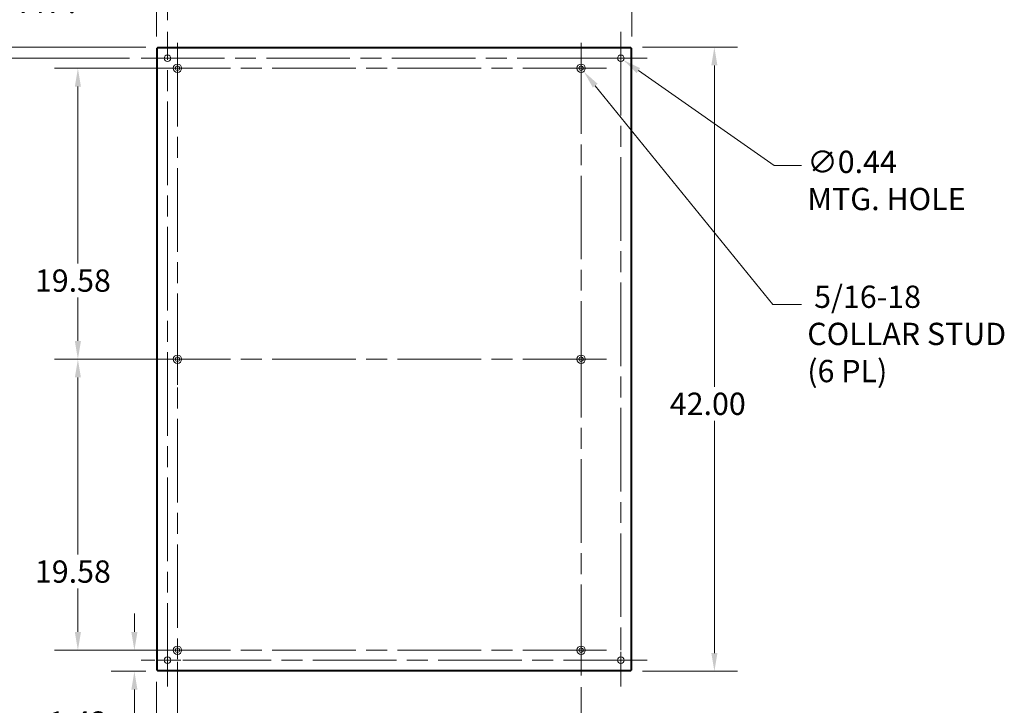
# Model space of a CAD drawing. Units: inches. Extents: x 4 to 208, y 5 to 134.
# Drawn here: x 141 to 208, y 52 to 98 of the extents above; entities that cross this region are included whole.
import ezdxf

# ---------------------------------------------------------------- set-up
doc = ezdxf.new("R2010")
doc.units = ezdxf.units.IN
doc.header["$LTSCALE"] = 12.5
doc.header["$MEASUREMENT"] = 0
doc.linetypes.add('CHAIN', pattern=[0.7087, 0.4724, -0.0591, 0.1181, -0.0591])
for name, color, linetype, lineweight in [('Center Mark (ANSI)', 7, 'Continuous', 15), ('Centerline (ANSI)', 7, 'Continuous', 15), ('Dimension (ANSI)', 7, 'Continuous', 13), ('Hatch (ANSI)', 7, 'Continuous', 5), ('Visible (ANSI)', 7, 'Continuous', 13)]:
    doc.layers.add(name, color=color, linetype=linetype, lineweight=lineweight)
doc.styles.add('Note Text (ANSI)', font='RomanS.shx')
doc.dimstyles.new('Default (ANSI)', dxfattribs={"dimscale": 12.5, "dimtxt": 0.12, "dimasz": 0.098425, "dimexe": 0.125, "dimexo": 0.0625, "dimgap": 0.031496, "dimtad": 0, "dimtih": 1, "dimtoh": 1, "dimrnd": 1e-08, "dimzin": 0, "dimdsep": 46, "dimtxsty": 'Note Text (ANSI)', "dimcen": 0.09, "dimdle": 0.393701, "dimclrd": 256, "dimclre": 256, "dimclrt": 256, "dimadec": 0, "dimazin": 1, "dimtfac": 1, "dimtofl": 0, "dimtmove": 0, "dimatfit": 3, "dimfxl": 1, "dimtolj": 1, "dimtzin": 4, "dimlwd": -1, "dimlwe": -1, "dimarcsym": 0})

# ---------------------------------------------------------------- blocks, each defined once
blk = doc.blocks.new('*D5')
at = {"layer": 'Defpoints', "color": 0, "transparency": 16777216}
for p in [(182.589, 105.28), (150.589, 96.281), (182.589, 96.281)]:
    blk.add_point(p, dxfattribs=at)
at = {"layer": 'Dimension (ANSI)', "transparency": 16777216}
for p, q in [((150.589, 97.062), (150.589, 106.842)), ((182.589, 97.062), (182.589, 106.842)), ((151.82, 105.28), (166.196, 105.28)), ((181.359, 105.28), (172.983, 105.28))]:
    blk.add_line(p, q, dxfattribs=at)
for points in [[(151.82, 105.485), (151.82, 105.075), (150.589, 105.28)], [(181.359, 105.485), (181.359, 105.075), (182.589, 105.28)]]:
    blk.add_solid(points, dxfattribs=at)
at = {"layer": 'Dimension (ANSI)', "transparency": 16777216, "insert": (166.589, 106.03), "char_height": 1.5, "attachment_point": 1, "style": 'Note Text (ANSI)'}
blk.add_mtext('\\A1;32.00', dxfattribs=at)
blk = doc.blocks.new('*D6')
at = {"layer": 'Defpoints', "color": 0, "transparency": 16777216}
for p in [(182.515, 96.355), (182.515, 54.355), (188.14, 54.355)]:
    blk.add_point(p, dxfattribs=at)
at = {"layer": 'Dimension (ANSI)', "transparency": 16777216}
for p, q in [((183.297, 96.355), (189.702, 96.355)), ((188.14, 95.125), (188.14, 73.499)), ((188.14, 55.585), (188.14, 71.211)), ((183.297, 54.355), (189.702, 54.355))]:
    blk.add_line(p, q, dxfattribs=at)
for points in [[(187.935, 95.125), (188.345, 95.125), (188.14, 96.355)], [(187.935, 55.585), (188.345, 55.585), (188.14, 54.355)]]:
    blk.add_solid(points, dxfattribs=at)
at = {"layer": 'Dimension (ANSI)', "transparency": 16777216, "insert": (185.14, 73.105), "char_height": 1.5, "attachment_point": 1, "style": 'Note Text (ANSI)'}
blk.add_mtext('\\A1;42.00', dxfattribs=at)
blk = doc.blocks.new('*D18')
at = {"layer": 'Defpoints', "color": 0, "transparency": 16777216}
for p in [(150.663, 96.355), (139.192, 95.605), (149.558, 95.605)]:
    blk.add_point(p, dxfattribs=at)
at = {"layer": 'Dimension (ANSI)', "transparency": 16777216}
for p, q in [((139.192, 97.585), (139.192, 101.646)), ((139.192, 101.646), (140.422, 101.646)), ((149.882, 96.355), (137.629, 96.355)), ((148.777, 95.605), (137.629, 95.605)), ((139.192, 94.375), (139.192, 93.144))]:
    blk.add_line(p, q, dxfattribs=at)
for points in [[(138.987, 97.585), (139.397, 97.585), (139.192, 96.355)], [(138.987, 94.375), (139.397, 94.375), (139.192, 95.605)]]:
    blk.add_solid(points, dxfattribs=at)
at = {"layer": 'Dimension (ANSI)', "transparency": 16777216, "insert": (143.102, 102.646), "char_height": 1.5, "attachment_point": 2, "style": 'Note Text (ANSI)'}
blk.add_mtext('\\A1;0.75\\PTYP.', dxfattribs=at)
blk = doc.blocks.new('*D19')
at = {"layer": 'Defpoints', "color": 0, "transparency": 16777216}
for p in [(150.589, 101.76), (151.339, 97.387), (150.589, 96.281)]:
    blk.add_point(p, dxfattribs=at)
at = {"layer": 'Dimension (ANSI)', "transparency": 16777216}
for p, q in [((150.589, 97.062), (150.589, 103.323)), ((151.339, 98.168), (151.339, 103.323)), ((149.359, 101.76), (148.129, 101.76)), ((152.57, 101.76), (154.237, 101.76))]:
    blk.add_line(p, q, dxfattribs=at)
for points in [[(149.359, 101.966), (149.359, 101.555), (150.589, 101.76)], [(152.57, 101.966), (152.57, 101.555), (151.339, 101.76)]]:
    blk.add_solid(points, dxfattribs=at)
at = {"layer": 'Dimension (ANSI)', "transparency": 16777216, "insert": (156.916, 102.76), "char_height": 1.5, "attachment_point": 2, "style": 'Note Text (ANSI)'}
blk.add_mtext('\\A1;0.75\\PTYP.', dxfattribs=at)
blk = doc.blocks.new('*D20')
at = {"layer": 'Defpoints', "color": 0, "transparency": 16777216}
for p in [(149.112, 55.775), (152.009, 55.775), (150.663, 54.355)]:
    blk.add_point(p, dxfattribs=at)
at = {"layer": 'Dimension (ANSI)', "transparency": 16777216}
for p, q in [((149.112, 57.005), (149.112, 58.236)), ((151.228, 55.775), (147.55, 55.775)), ((149.882, 54.355), (147.55, 54.355)), ((149.112, 53.125), (149.112, 50.905)), ((149.112, 50.905), (147.882, 50.905))]:
    blk.add_line(p, q, dxfattribs=at)
for points in [[(148.907, 57.005), (149.317, 57.005), (149.112, 55.775)], [(148.907, 53.125), (149.317, 53.125), (149.112, 54.355)]]:
    blk.add_solid(points, dxfattribs=at)
at = {"layer": 'Dimension (ANSI)', "transparency": 16777216, "insert": (145.31, 51.655), "char_height": 1.5, "attachment_point": 2, "style": 'Note Text (ANSI)'}
blk.add_mtext('\\A1;1.42', dxfattribs=at)
blk = doc.blocks.new('*D28')
at = {"layer": 'Defpoints', "color": 0, "transparency": 16777216}
for p in [(181.66, 95.731), (182.019, 95.48)]:
    blk.add_point(p, dxfattribs=at)
at = {"layer": 'Dimension (ANSI)', "transparency": 16777216}
for p, q in [((181.839, 94.48), (181.839, 96.73)), ((180.714, 95.605), (182.964, 95.605)), ((192.169, 88.386), (183.027, 94.775)), ((194.002, 88.386), (192.169, 88.386))]:
    blk.add_line(p, q, dxfattribs=at)
blk.add_solid([(183.145, 94.943), (182.91, 94.607), (182.019, 95.48)], dxfattribs=at)
at = {"layer": 'Dimension (ANSI)', "transparency": 16777216, "insert": (194.395, 89.386), "char_height": 1.5, "attachment_point": 1, "style": 'Note Text (ANSI)'}
blk.add_mtext('\\A1;∅0.44\\PMTG. HOLE', dxfattribs=at)
blk = doc.blocks.new('*D29')
at = {"layer": 'Defpoints', "color": 0, "transparency": 16777216}
for p in [(152.009, 55.775), (150.589, 54.429), (152.009, 46.801)]:
    blk.add_point(p, dxfattribs=at)
at = {"layer": 'Dimension (ANSI)', "transparency": 16777216}
for p, q in [((152.009, 54.994), (152.009, 45.238)), ((150.589, 53.648), (150.589, 45.238)), ((149.359, 46.801), (147.735, 46.801)), ((153.24, 46.801), (154.47, 46.801))]:
    blk.add_line(p, q, dxfattribs=at)
for points in [[(149.359, 47.006), (149.359, 46.596), (150.589, 46.801)], [(153.24, 47.006), (153.24, 46.596), (152.009, 46.801)]]:
    blk.add_solid(points, dxfattribs=at)
at = {"layer": 'Dimension (ANSI)', "transparency": 16777216, "insert": (142.984, 47.551), "char_height": 1.5, "attachment_point": 1, "style": 'Note Text (ANSI)'}
blk.add_mtext('\\A1;1.42', dxfattribs=at)
blk = doc.blocks.new('*D30')
at = {"layer": 'Defpoints', "color": 0, "transparency": 16777216}
for p in [(152.009, 55.775), (179.169, 54.063), (179.169, 46.801)]:
    blk.add_point(p, dxfattribs=at)
at = {"layer": 'Dimension (ANSI)', "transparency": 16777216}
for p, q in [((152.009, 54.994), (152.009, 45.238)), ((179.169, 53.281), (179.169, 45.238)), ((153.24, 46.801), (162.196, 46.801)), ((177.939, 46.801), (168.983, 46.801))]:
    blk.add_line(p, q, dxfattribs=at)
for points in [[(153.24, 47.006), (153.24, 46.596), (152.009, 46.801)], [(177.939, 47.006), (177.939, 46.596), (179.169, 46.801)]]:
    blk.add_solid(points, dxfattribs=at)
at = {"layer": 'Dimension (ANSI)', "transparency": 16777216, "insert": (162.589, 47.551), "char_height": 1.5, "attachment_point": 1, "style": 'Note Text (ANSI)'}
blk.add_mtext('\\A1;27.16', dxfattribs=at)
blk = doc.blocks.new('*D31')
at = {"layer": 'Defpoints', "color": 0, "transparency": 16777216}
for p in [(152.009, 94.935), (145.31, 75.355), (152.009, 75.355)]:
    blk.add_point(p, dxfattribs=at)
at = {"layer": 'Dimension (ANSI)', "transparency": 16777216}
for p, q in [((151.228, 94.935), (143.747, 94.935)), ((145.31, 93.705), (145.31, 81.789)), ((145.31, 76.585), (145.31, 79.501)), ((151.228, 75.355), (143.747, 75.355))]:
    blk.add_line(p, q, dxfattribs=at)
for points in [[(145.105, 93.705), (145.515, 93.705), (145.31, 94.935)], [(145.105, 76.585), (145.515, 76.585), (145.31, 75.355)]]:
    blk.add_solid(points, dxfattribs=at)
at = {"layer": 'Dimension (ANSI)', "transparency": 16777216, "insert": (142.417, 81.395), "char_height": 1.5, "attachment_point": 1, "style": 'Note Text (ANSI)'}
blk.add_mtext('\\A1;19.58', dxfattribs=at)
blk = doc.blocks.new('*D32')
at = {"layer": 'Defpoints', "color": 0, "transparency": 16777216}
for p in [(152.009, 75.355), (145.31, 55.775), (152.009, 55.775)]:
    blk.add_point(p, dxfattribs=at)
at = {"layer": 'Dimension (ANSI)', "transparency": 16777216}
for p, q in [((151.228, 75.355), (143.747, 75.355)), ((145.31, 74.125), (145.31, 62.209)), ((145.31, 57.005), (145.31, 59.921)), ((151.228, 55.775), (143.747, 55.775))]:
    blk.add_line(p, q, dxfattribs=at)
for points in [[(145.105, 74.125), (145.515, 74.125), (145.31, 75.355)], [(145.105, 57.005), (145.515, 57.005), (145.31, 55.775)]]:
    blk.add_solid(points, dxfattribs=at)
at = {"layer": 'Dimension (ANSI)', "transparency": 16777216, "insert": (142.417, 61.815), "char_height": 1.5, "attachment_point": 1, "style": 'Note Text (ANSI)'}
blk.add_mtext('\\A1;19.58', dxfattribs=at)
blk = doc.blocks.new('*D33')
at = {"layer": 'Defpoints', "color": 0, "transparency": 16777216}
for p in [(178.992, 95.154), (179.347, 94.717)]:
    blk.add_point(p, dxfattribs=at)
at = {"layer": 'Dimension (ANSI)', "transparency": 16777216}
for p, q in [((179.169, 93.81), (179.169, 96.06)), ((178.044, 94.935), (180.294, 94.935)), ((192.063, 79.048), (180.122, 93.761)), ((193.999, 79.048), (192.063, 79.048))]:
    blk.add_line(p, q, dxfattribs=at)
blk.add_solid([(180.281, 93.89), (179.963, 93.632), (179.347, 94.717)], dxfattribs=at)
at = {"layer": 'Dimension (ANSI)', "transparency": 16777216, "insert": (194.393, 80.309), "char_height": 1.5, "attachment_point": 1, "style": 'Note Text (ANSI)'}
blk.add_mtext('\\A1; 5/16-18\\PCOLLAR STUD\\P(6 PL)', dxfattribs=at)

msp = doc.modelspace()

# ---------------------------------------------------------------- hatches: boundary and pattern name
at = {"layer": 'Hatch (ANSI)'}
h = msp.add_hatch(dxfattribs=at)
h.set_pattern_fill('ANSI31', color=256, scale=12.5, style=0)
h.paths.add_polyline_path([(150.6634, 96.2811), (150.5894, 96.2811), (150.5894, 54.4291), (150.6634, 54.4291)])
h.paths.add_polyline_path([(182.5154, 54.4291), (182.5894, 54.4291), (182.5894, 96.2811), (182.5154, 96.2811)])
h = msp.add_hatch(dxfattribs=at)
h.set_pattern_fill('ANSI31', color=256, scale=12.5, angle=90, style=0)
h.paths.add_polyline_path([(150.6634, 96.2811), (182.5154, 96.2811), (182.5154, 96.3551), (150.6634, 96.3551)])
h = msp.add_hatch(dxfattribs=at)
h.set_pattern_fill('ANSI31', color=256, scale=12.5, angle=15, style=0)
h.paths.add_polyline_path([(150.6634, 54.3551), (182.5154, 54.3551), (182.5154, 54.4291), (150.6634, 54.4291)])

# ---------------------------------------------------------------- linework, layer by layer
at = {"layer": 'Center Mark (ANSI)', "linetype": 'CHAIN', "ltscale": 0.152114}
for p, q in [((179.1694, 93.2226), (179.1694, 96.6476)), ((153.7219, 94.9351), (150.2969, 94.9351)), ((152.0094, 73.6426), (152.0094, 77.0676)), ((179.1694, 73.6426), (179.1694, 77.0676)), ((179.1694, 54.0626), (179.1694, 57.4876)), ((153.7219, 55.7751), (150.2969, 55.7751))]:
    msp.add_line(p, q, dxfattribs=at)
at = {"layer": 'Center Mark (ANSI)', "linetype": 'CHAIN', "ltscale": 0.158247}
for p, q in [((149.5579, 95.6051), (153.1209, 95.6051)), ((183.6209, 95.6051), (180.0579, 95.6051)), ((181.8394, 53.3236), (181.8394, 56.8866)), ((149.5579, 55.1051), (153.1209, 55.1051))]:
    msp.add_line(p, q, dxfattribs=at)
at = {"layer": 'Centerline (ANSI)', "linetype": 'CHAIN', "ltscale": 0.952448}
for p, q in [((151.3394, 53.3236), (151.3394, 97.3866)), ((181.8394, 97.3866), (181.8394, 53.3236)), ((152.0094, 96.6476), (152.0094, 54.0626)), ((179.1694, 73.6426), (179.1694, 96.6476)), ((149.5579, 95.6051), (183.6209, 95.6051)), ((180.8819, 94.9351), (150.2969, 94.9351)), ((179.1694, 77.0676), (179.1694, 54.0626)), ((180.8819, 75.3551), (150.2969, 75.3551)), ((180.8819, 55.7751), (150.2969, 55.7751)), ((183.6209, 55.1051), (149.5579, 55.1051))]:
    msp.add_line(p, q, dxfattribs=at)
at = {"layer": 'Visible (ANSI)'}
for p, q in [((150.6634, 96.2811), (150.5894, 96.2811)), ((150.5894, 96.2811), (150.5894, 54.4291)), ((182.5154, 96.3551), (150.6634, 96.3551)), ((150.6634, 96.3551), (150.6634, 96.2811)), ((150.6634, 54.4291), (150.6634, 96.2811)), ((150.6634, 96.2811), (182.5154, 96.2811)), ((182.5154, 96.2811), (182.5154, 96.3551)), ((182.5894, 96.2811), (182.5154, 96.2811)), ((182.5154, 96.2811), (182.5154, 54.4291)), ((182.5894, 54.4291), (182.5894, 96.2811)), ((150.5894, 54.4291), (150.6634, 54.4291)), ((182.5154, 54.4291), (150.6634, 54.4291)), ((150.6634, 54.4291), (150.6634, 54.3551)), ((150.6634, 54.3551), (182.5154, 54.3551)), ((182.5154, 54.4291), (182.5894, 54.4291)), ((182.5154, 54.3551), (182.5154, 54.4291))]:
    msp.add_line(p, q, dxfattribs=at)
for centre, radius in [((151.3394, 95.6051), 0.219), ((181.8394, 95.6051), 0.219), ((152.0094, 94.9351), 0.2815), ((152.0094, 94.9351), 0.15), ((179.1694, 94.9351), 0.2815), ((179.1694, 94.9351), 0.15), ((152.0094, 75.3551), 0.2815), ((179.1694, 75.3551), 0.2815), ((152.0094, 75.3551), 0.15), ((179.1694, 75.3551), 0.15), ((152.0094, 55.7751), 0.2815), ((152.0094, 55.7751), 0.15), ((179.1694, 55.7751), 0.2815), ((179.1694, 55.7751), 0.15), ((151.3394, 55.1051), 0.219), ((181.8394, 55.1051), 0.219)]:
    msp.add_circle(centre, radius, dxfattribs=at)

# ---------------------------------------------------------------- dimensions: what is measured, and where the dimension line sits
at = {"layer": 'Dimension (ANSI)'}
for base, p1, p2, angle, override, picture, middle in [((182.5894, 105.28), (150.5894, 96.2811), (182.5894, 96.2811), 180, {"dimgap": 0.031496, "dimtih": 0, "dimtoh": 0, "dimdec": 2, "dimtol": 0, "dimlim": 0, "dimtp": 0, "dimtm": 0, "dimtdec": 2, "dimatfit": 1}, '*D5', (169.5894, 105.28)), ((188.1397, 54.3551), (182.5154, 96.3551), (182.5154, 54.3551), 90, {"dimgap": 0.031496, "dimdec": 2, "dimtol": 0, "dimlim": 0, "dimtp": 0, "dimtm": 0, "dimtdec": 2, "dimatfit": 1}, '*D6', (188.1397, 72.3551)), ((145.3096, 75.3551), (152.0094, 94.9351), (152.0094, 75.3551), 90, {"dimgap": 0.031496, "dimdec": 2, "dimtol": 0, "dimlim": 0, "dimtp": 0, "dimtm": 0, "dimtdec": 2, "dimatfit": 1}, '*D31', (145.3096, 80.6451)), ((145.3096, 55.7751), (152.0094, 75.3551), (152.0094, 55.7751), 90, {"dimgap": 0.031496, "dimdec": 2, "dimtol": 0, "dimlim": 0, "dimtp": 0, "dimtm": 0, "dimtdec": 2, "dimatfit": 1}, '*D32', (145.3096, 61.0651)), ((149.1122, 55.7751), (150.6634, 54.3551), (152.0094, 55.7751), 90, {"dimgap": 0.031496, "dimdec": 2, "dimtol": 0, "dimlim": 0, "dimtp": 0, "dimtm": 0, "dimtdec": 2, "dimatfit": 1}, '*D20', (145.3096, 50.9053)), ((152.0094, 46.8006), (150.5894, 54.4291), (152.0094, 55.7751), 180, {"dimgap": 0.031496, "dimtih": 0, "dimtoh": 0, "dimdec": 2, "dimtol": 0, "dimlim": 0, "dimtp": 0, "dimtm": 0, "dimtdec": 2, "dimatfit": 1}, '*D29', (145.1624, 46.8006)), ((179.1694, 46.8006), (152.0094, 55.7751), (179.1694, 54.0626), 180, {"dimgap": 0.031496, "dimtih": 0, "dimtoh": 0, "dimdec": 2, "dimtol": 0, "dimlim": 0, "dimtp": 0, "dimtm": 0, "dimtdec": 2, "dimatfit": 1}, '*D30', (165.5894, 46.8006))]:
    dim = msp.add_linear_dim(base=base, p1=p1, p2=p2, angle=angle, dimstyle='Default (ANSI)', override=override, dxfattribs=at)
    dim.commit()
    dim.dimension.update_dxf_attribs({"geometry": picture, "text_midpoint": middle, "dimtype": 160})
dim = msp.add_linear_dim(base=(150.5894, 101.7605), p1=(151.3394, 97.3866), p2=(150.5894, 96.2811), text='<>\\PTYP.', dimstyle='Default (ANSI)', override={"dimgap": 0.031496, "dimtih": 0, "dimtoh": 0, "dimdec": 2, "dimtol": 0, "dimlim": 0, "dimtp": 0, "dimtm": 0, "dimtdec": 2, "dimatfit": 1, "dimtvp": -0.25}, dxfattribs=at)
dim.commit()
dim.dimension.update_dxf_attribs({"geometry": '*D19', "text_midpoint": (156.916, 101.7605), "dimtype": 160})
dim = msp.add_linear_dim(base=(139.1919, 95.6051), p1=(150.6634, 96.3551), p2=(149.5579, 95.6051), angle=90, text='<>\\PTYP.', dimstyle='Default (ANSI)', override={"dimgap": 0.031496, "dimdec": 2, "dimtol": 0, "dimlim": 0, "dimtp": 0, "dimtm": 0, "dimtdec": 2, "dimatfit": 1, "dimtvp": -0.25}, dxfattribs=at)
dim.commit()
dim.dimension.update_dxf_attribs({"geometry": '*D18', "text_midpoint": (143.1017, 101.6464), "dimtype": 160})
for p1, p2, text, override, picture, middle in [((181.6599, 95.7306), (182.019, 95.4797), '<>\\PMTG. HOLE', {"dimgap": 0.031496, "dimdec": 2, "dimlfac": 1, "dimtol": 0, "dimlim": 0, "dimtp": 0, "dimtm": 0, "dimtdec": 2, "dimtvp": -0.25}, '*D28', (200.324, 88.3864)), ((178.9921, 95.1537), (179.3468, 94.7165), ' 5/16-18\\PCOLLAR STUD\\P(6 PL)', {"dimgap": 0.031496, "dimdec": 2, "dimlfac": 1, "dimtol": 0, "dimlim": 0, "dimtp": 0, "dimtm": 0, "dimtdec": 2, "dimtvp": -0.333333}, '*D33', (201.8926, 79.0476))]:
    dim = msp.add_diameter_dim_2p(p1=p1, p2=p2, text=text, dimstyle='Default (ANSI)', override=override, dxfattribs=at)
    dim.commit()
    dim.dimension.update_dxf_attribs({"geometry": picture, "text_midpoint": middle, "dimtype": 163})

doc.saveas('drawing.dxf')
